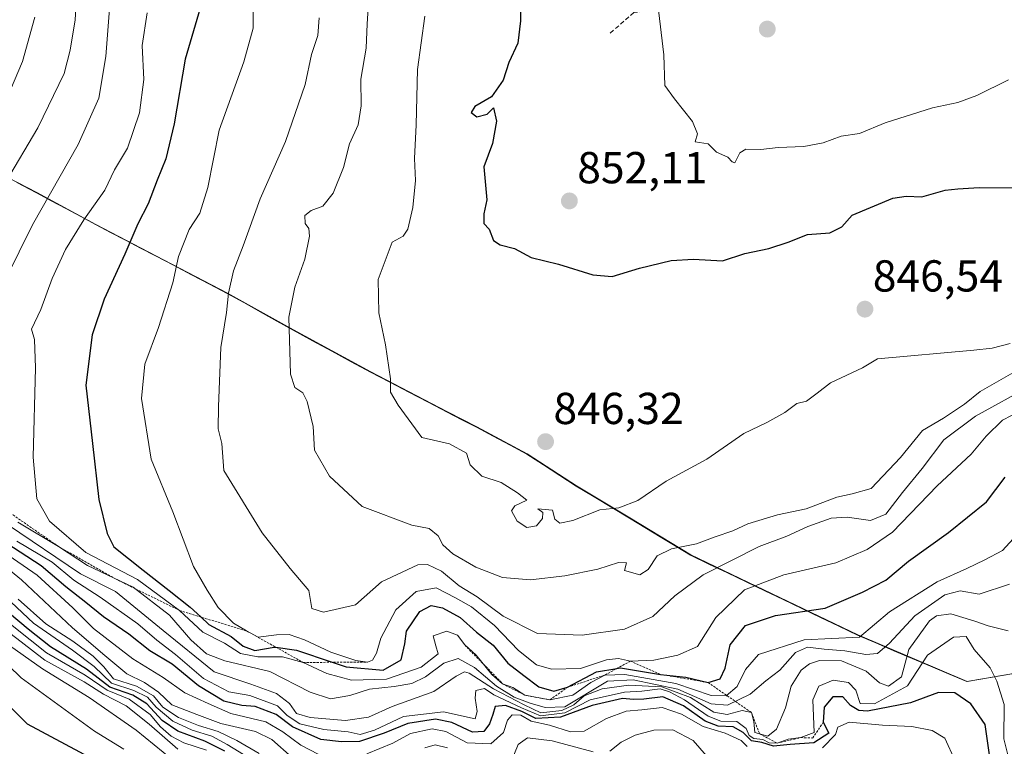
# Model space of a CAD drawing. Units: metres. Extents: x 566537 to 569982, y 4726439 to 4728786.
# Drawn here: x 569427 to 569647, y 4726982 to 4727145 of the extents above; entities that cross this region are included whole.
import ezdxf
from ezdxf.enums import TextEntityAlignment as Align

# ---------------------------------------------------------------- set-up
doc = ezdxf.new("R2010")
doc.units = ezdxf.units.M
doc.header["$MEASUREMENT"] = 0
doc.linetypes.add('TRAZOS', pattern=[0.75, 0.5, -0.25])
doc.linetypes.add('TRAZOSX2', pattern=[1.5, 1, -0.5])
for name, color, linetype, lineweight in [('Arbolado forestal CxS', 92, 'Continuous', 0), ('Carátula', 7, 'Continuous', 5), ('Curva de nivel maestra', 36, 'Continuous', 30), ('Curva de nivel normal', 36, 'Continuous', 0), ('Entidad de ámbito territorial', 19, 'Continuous', 0), ('Entidad de ámbito territorial CxS', 92, 'Continuous', 0), ('Escarpado lineal', 39, 'TRAZOS', 0), ('Municipio', 9, 'Continuous', 13), ('Municipio CxS', 142, 'Continuous', 0), ('Punto de cota en terreno', 7, 'Continuous', 0), ('Rótulo de punto de cota en terreno', 19, 'Continuous', 0), ('Senda', 19, 'TRAZOSX2', 0)]:
    doc.layers.add(name, color=color, linetype=linetype, lineweight=lineweight)
doc.styles.add('Arial', font='txt', dxfattribs={"height": 0.2})

# ---------------------------------------------------------------- blocks, each defined once
blk = doc.blocks.new('*U157')
at = {"layer": 'Municipio CxS', "color": 142, "linetype": 'Continuous', "lineweight": 0}
blk.add_polyline3d([(569426.1267, 4727108.2733, 811.047), (569430.53, 4727106.02, 813.2888), (569433.835, 4727104.2325, 815.4901), (569437.14, 4727102.445, 817.6651), (569440.445, 4727100.6575, 819.579), (569443.75, 4727098.87, 821.0487), (569447.115, 4727097.115, 822.4263), (569450.48, 4727095.36, 824.1402), (569453.845, 4727093.605, 825.6363), (569457.21, 4727091.85, 827.2344), (569461.22, 4727089.7575, 829.5243), (569465.23, 4727087.665, 831.1169), (569469.24, 4727085.5725, 832.9037), (569473.25, 4727083.48, 834.7776), (569476.94, 4727081.415, 836.2351), (569480.63, 4727079.35, 837.5681), (569484.32, 4727077.285, 838.8472), (569488.01, 4727075.22, 840.2222), (569492.34, 4727072.8775, 841.7488), (569496.67, 4727070.535, 842.8919), (569501, 4727068.1925, 843.7346), (569505.33, 4727065.85, 844.3419), (569509.6275, 4727063.605, 844.8614), (569513.925, 4727061.36, 845.3684), (569518.2225, 4727059.115, 845.7419), (569522.52, 4727056.87, 845.9064), (569525.79, 4727055.21, 846.1203), (569529.06, 4727053.55, 846.1787), (569532.8233, 4727051.5367, 846.2163), (569536.5867, 4727049.5233, 846.3276), (569540.35, 4727047.51, 846.2271), (569544.0333, 4727045.1167, 845.901), (569547.7167, 4727042.7233, 845.6996), (569551.4, 4727040.33, 845.6577), (569555.3833, 4727037.94, 845.3135), (569559.3667, 4727035.55, 844.8364), (569563.35, 4727033.16, 844.1344), (569566.7525, 4727031.0875, 843.0558), (569570.155, 4727029.015, 841.601), (569573.5575, 4727026.9425, 840.021), (569576.96, 4727024.87, 838.3715), (569581.1189, 4727022.88, 835.7819), (569585.2778, 4727020.89, 833.3406), (569589.4367, 4727018.9, 830.5055), (569593.5956, 4727016.91, 828.2922), (569597.7544, 4727014.92, 826.6045), (569601.9133, 4727012.93, 825.3019), (569606.0722, 4727010.94, 823.942), (569610.2311, 4727008.95, 822.3099), (569614.39, 4727006.96, 818.9063), (569618.4667, 4727005.2283, 816.5839), (569622.5433, 4727003.4967, 813.3265), (569626.62, 4727001.765, 808.5084), (569630.6967, 4727000.0333, 804.0195), (569634.7733, 4726998.3017, 801.8355), (569638.85, 4726996.57, 801.4055), (569642.78, 4726997.2425, 803.1295), (569646.71, 4726997.915, 805.727), (569650.64, 4726998.5875, 810.2781)], dxfattribs=at)
blk = doc.blocks.new('*U163')
at = {"layer": 'Curva de nivel normal', "color": 36, "linetype": 'Continuous', "lineweight": 0}
blk.add_polyline3d([(569479.02, 4727147.84, 830), (569479.07, 4727142.84, 830), (569477, 4727135.32, 830), (569471.45, 4727120, 830), (569468.9, 4727107.17, 830), (569467.09, 4727101.4, 830), (569464.76, 4727097.77, 830), (569462.37, 4727091.74, 830), (569461.04, 4727085.84, 830), (569457.83, 4727075.84, 830), (569454.77, 4727067.62, 830), (569454.04, 4727059.98, 830), (569456.23, 4727046.35, 830), (569461.07, 4727034.59, 830), (569465.7, 4727022.36, 830), (569468.77, 4727017.07, 830), (569471.24, 4727013.18, 830), (569474.67, 4727009.66, 830), (569477.59, 4727007.92, 830), (569480.15, 4727006.49, 830), (569484.31, 4727007.05, 830), (569487.09, 4727007.1, 830), (569490.57, 4727005.89, 830), (569496.48, 4727003.13, 830), (569502.01, 4727001.28, 830), (569504.63, 4727000.95, 830), (569505.78, 4727001.39, 830), (569506.7, 4727002.94, 830), (569507.67, 4727006.27, 830), (569511.01, 4727012.62, 830), (569515.54, 4727016.71, 830), (569520.04, 4727017.57, 830), (569524.34, 4727015.33, 830), (569527.96, 4727013.28, 830), (569533.11, 4727009.1, 830), (569538.44, 4727003.56, 830), (569542.48, 4727000.36, 830), (569545.82, 4726999.37, 830), (569552.38, 4726999.51, 830), (569558.15, 4727001.42, 830), (569560.85, 4727001.75, 830), (569563.52, 4727001.17, 830), (569568.76, 4727001.34, 830), (569574.15, 4727002.48, 830), (569578.55, 4727004.42, 830), (569582.68, 4727010.94, 830), (569589.06, 4727017.13, 830), (569597.85, 4727020.48, 830), (569609.52, 4727023.19, 830), (569616.52, 4727026.18, 830), (569622.18, 4727030.02, 830), (569632.18, 4727040.41, 830), (569639.85, 4727047.51, 830), (569643.18, 4727051.55, 830), (569646.85, 4727055.08, 830), (569650.85, 4727057.19, 830)], dxfattribs=at)
blk = doc.blocks.new('*U166')
at = {"layer": 'Curva de nivel normal', "color": 36, "linetype": 'Continuous', "lineweight": 0}
for points in [[(569440.31, 4727163.1, 810), (569439.16, 4727144.69, 810), (569438.05, 4727137.91, 810), (569436.7, 4727132.69, 810), (569430.85, 4727120.56, 810), (569423.58, 4727108.27, 810)], [(569424.03, 4727031.75, 810), (569440.39, 4727020.71, 810), (569448.23, 4727016.77, 810), (569458.87, 4727008.02, 810), (569470.29, 4726998.74, 810), (569478.52, 4726996.03, 810), (569484.28, 4726993.88, 810), (569487.22, 4726991.64, 810), (569488.78, 4726989.42, 810), (569491.82, 4726988.54, 810), (569499.76, 4726987.9, 810), (569504.85, 4726988.62, 810), (569510.18, 4726991.02, 810), (569519.52, 4726994.39, 810), (569524.52, 4726997.83, 810), (569526.35, 4726998.77, 810), (569527.45, 4726998.49, 810), (569532.9, 4726994.93, 810), (569539.75, 4726991.39, 810), (569543.46, 4726989.6, 810), (569548.17, 4726990.14, 810), (569550.86, 4726991.38, 810), (569553.18, 4726993.38, 810), (569557.18, 4726994.94, 810), (569563.18, 4726995.8, 810), (569570.54, 4726995.43, 810), (569576.96, 4726993.03, 810), (569582.21, 4726989.73, 810), (569585.18, 4726989.22, 810), (569588.52, 4726990.08, 810), (569590.61, 4726989.67, 810), (569591.17, 4726987.62, 810), (569591.36, 4726985.17, 810), (569594.31, 4726984.4, 810), (569596.25, 4726985.95, 810), (569598.25, 4726990.69, 810), (569599.53, 4726995.53, 810), (569601.79, 4726999.15, 810), (569603.61, 4727000.53, 810), (569605.88, 4727001.28, 810), (569610.81, 4727001.2, 810), (569616.29, 4726998.93, 810), (569619.31, 4726996.29, 810), (569621.35, 4726995.59, 810), (569624.2, 4726997.65, 810), (569625.85, 4727003.73, 810), (569630.52, 4727010.18, 810), (569632.1, 4727011.3, 810), (569635.3, 4727011.76, 810), (569640.64, 4727010.1, 810), (569643.63, 4727009.07, 810), (569648.14, 4727007.94, 810)]]:
    blk.add_polyline3d(points, dxfattribs=at)
blk = doc.blocks.new('*U167')
at = {"layer": 'Curva de nivel normal', "color": 36, "linetype": 'Continuous', "lineweight": 0}
blk.add_polyline3d([(569651.65, 4727031.16, 820), (569646.85, 4727025.96, 820), (569642.85, 4727023.84, 820), (569638.85, 4727021.89, 820), (569632.23, 4727018.93, 820), (569621.53, 4727012.23, 820), (569614.85, 4727006.49, 820), (569602.47, 4727005.92, 820), (569592.2, 4727002.63, 820), (569589.26, 4726999.26, 820), (569587.46, 4726995.5, 820), (569584.94, 4726993.38, 820), (569581.64, 4726993.48, 820), (569573.7, 4726996.18, 820), (569562.29, 4726998.14, 820), (569557.8, 4726998.05, 820), (569554.69, 4726996.4, 820), (569550.63, 4726993.54, 820), (569545.5, 4726992.48, 820), (569539.9, 4726993.55, 820), (569537.18, 4726995.27, 820), (569534.92, 4726996.08, 820), (569532.49, 4726998.2, 820), (569528.99, 4727002.46, 820), (569526.43, 4727004.78, 820), (569524.8, 4727006.96, 820), (569522.45, 4727007.85, 820), (569519.37, 4727006.85, 820), (569519.92, 4727004.57, 820), (569520.48, 4727002.8, 820), (569516.7, 4726999.84, 820), (569508.89, 4726997.15, 820), (569501.05, 4726996.93, 820), (569495.56, 4726998.36, 820), (569490.27, 4727000.86, 820), (569485.64, 4727002.11, 820), (569480.13, 4727002.12, 820), (569476.23, 4727002.88, 820), (569472.6, 4727005.15, 820), (569467.75, 4727007.65, 820), (569462.59, 4727012.47, 820), (569453.14, 4727019.41, 820), (569441.56, 4727025.44, 820), (569433.44, 4727032.46, 820), (569430.58, 4727037.5, 820), (569429.79, 4727046.84, 820), (569430.32, 4727066.84, 820), (569430.1, 4727073.17, 820), (569429.44, 4727075.5, 820), (569431.51, 4727079.84, 820), (569434.02, 4727086.84, 820), (569437.01, 4727093.28, 820), (569441.15, 4727099.93, 820), (569445.86, 4727106.61, 820), (569448.03, 4727111.17, 820), (569450.89, 4727116.02, 820), (569453.61, 4727123.88, 820), (569454.6, 4727131.35, 820), (569454.18, 4727138.95, 820), (569455.33, 4727146.3, 820)], dxfattribs=at)
blk = doc.blocks.new('*U169')
at = {"layer": 'Curva de nivel normal', "color": 36, "linetype": 'Continuous', "lineweight": 0}
blk.add_polyline3d([(569649.18, 4727065.73, 840), (569641.85, 4727061.5, 840), (569638.3, 4727058.67, 840), (569633.66, 4727055.54, 840), (569628.92, 4727052.82, 840), (569624.01, 4727046.77, 840), (569617.47, 4727039.83, 840), (569613.18, 4727038.61, 840), (569609.77, 4727037.83, 840), (569602.87, 4727035.23, 840), (569596.44, 4727033.89, 840), (569589.85, 4727031.93, 840), (569586.44, 4727030.33, 840), (569582.53, 4727029.02, 840), (569578.31, 4727027.39, 840), (569572.76, 4727026.32, 840), (569569.55, 4727024.71, 840), (569567.52, 4727021.7, 840), (569565.62, 4727020.51, 840), (569562.23, 4727021.45, 840), (569562.67, 4727023.14, 840), (569560.86, 4727023.27, 840), (569556.26, 4727021.78, 840), (569548.85, 4727020.27, 840), (569541.18, 4727019.39, 840), (569534.85, 4727019.85, 840), (569528.9, 4727022.18, 840), (569523.79, 4727025.17, 840), (569521.53, 4727027.22, 840), (569520.45, 4727029.17, 840), (569518.46, 4727030.82, 840), (569514.57, 4727031.56, 840), (569503.49, 4727035.76, 840), (569496.13, 4727042.58, 840), (569492.79, 4727048.39, 840), (569492.5, 4727053.67, 840), (569491.15, 4727059.24, 840), (569490.15, 4727061.22, 840), (569488.38, 4727062.42, 840), (569487.45, 4727065.37, 840), (569487.01, 4727078.17, 840), (569488.42, 4727084.84, 840), (569490.64, 4727091.17, 840), (569491.64, 4727096.31, 840), (569491.51, 4727098.01, 840), (569490.68, 4727099.09, 840), (569490.59, 4727100.94, 840), (569492.05, 4727102.05, 840), (569494.67, 4727103.03, 840), (569496.98, 4727105.89, 840), (569499.27, 4727111.69, 840), (569500.59, 4727116.98, 840), (569502.57, 4727121.22, 840), (569503.25, 4727125.49, 840), (569503.18, 4727131.4, 840), (569504.36, 4727138.35, 840), (569504.57, 4727143.79, 840), (569505.14, 4727152.08, 840)], dxfattribs=at)
blk = doc.blocks.new('*U171')
at = {"layer": 'Curva de nivel normal', "color": 36, "linetype": 'Continuous', "lineweight": 0}
blk.add_polyline3d([(569420.39, 4727010.58, 765), (569427.13, 4727005.46, 765), (569432.37, 4727001.36, 765), (569441.18, 4726996.49, 765), (569445.52, 4726993.78, 765), (569450.6, 4726991.13, 765), (569455.75, 4726987.08, 765), (569462.17, 4726981.48, 765)], dxfattribs=at)
blk = doc.blocks.new('*U172')
at = {"layer": 'Curva de nivel normal', "color": 36, "linetype": 'Continuous', "lineweight": 0}
for points in [[(569636.27, 4726978.86, 795), (569633.9, 4726983.88, 795), (569631.09, 4726985.64, 795), (569626.54, 4726986.5, 795), (569619.97, 4726986.86, 795), (569612.51, 4726987.49, 795), (569609.97, 4726986.41, 795), (569609.47, 4726984.72, 795), (569606.54, 4726981.73, 795)], [(569589.7, 4726982.04, 795), (569588.32, 4726983.4, 795), (569584.72, 4726985.01, 795), (569579.82, 4726986.51, 795), (569575, 4726989.27, 795), (569570.65, 4726990.77, 795), (569566.05, 4726990.24, 795), (569562.57, 4726989.98, 795), (569558.14, 4726988.3, 795), (569553.19, 4726985.5, 795), (569550.08, 4726985.32, 795), (569545.44, 4726986.86, 795), (569541.29, 4726987.75, 795), (569538.98, 4726989.04, 795), (569537.06, 4726989.13, 795), (569536, 4726987.91, 795), (569535.08, 4726985.17, 795), (569532.28, 4726982.66, 795), (569526.98, 4726982.9, 795), (569522.21, 4726985.38, 795), (569519.15, 4726985.98, 795), (569514.3, 4726984.96, 795), (569510.34, 4726982.83, 795), (569504.52, 4726980.42, 795)], [(569493.62, 4726980.3, 795), (569489.74, 4726982.38, 795), (569485.68, 4726985.33, 795), (569481.92, 4726987.6, 795), (569474.03, 4726989.47, 795), (569468.99, 4726991.67, 795), (569463.78, 4726994.09, 795), (569458.91, 4726997.5, 795), (569452.11, 4727001.67, 795), (569443.29, 4727008.44, 795), (569438.67, 4727013.1, 795), (569430.66, 4727020.43, 795), (569420, 4727027.68, 795)]]:
    blk.add_polyline3d(points, dxfattribs=at)
blk = doc.blocks.new('*U173')
at = {"layer": 'Curva de nivel normal', "color": 36, "linetype": 'Continuous', "lineweight": 0}
blk.add_polyline3d([(569569.67, 4727148.17, 855), (569570.99, 4727136.85, 855), (569571.23, 4727130.01, 855), (569573.39, 4727127.02, 855), (569577.4, 4727121.97, 855), (569578.56, 4727119.17, 855), (569578.05, 4727117.4, 855), (569580.93, 4727116.92, 855), (569582.78, 4727115.1, 855), (569585.32, 4727113.97, 855), (569586.33, 4727112.89, 855), (569586.91, 4727112.72, 855), (569588, 4727114.97, 855), (569589.35, 4727115.74, 855), (569592.71, 4727115.66, 855), (569596.63, 4727116.16, 855), (569602.35, 4727116.34, 855), (569606.72, 4727117.2, 855), (569610.74, 4727118.67, 855), (569614.85, 4727119.26, 855), (569620.6, 4727121.62, 855), (569631.2, 4727125.04, 855), (569636.81, 4727126.18, 855), (569641.1, 4727127.74, 855), (569648.16, 4727131.31, 855)], dxfattribs=at)
blk = doc.blocks.new('*U175')
at = {"layer": 'Curva de nivel normal', "color": 36, "linetype": 'Continuous', "lineweight": 0}
blk.add_polyline3d([(569418.84, 4727008.65, 760), (569431.88, 4726999.46, 760), (569442.35, 4726992.99, 760), (569452.87, 4726985.73, 760), (569460.9, 4726979.15, 760)], dxfattribs=at)
blk = doc.blocks.new('*U176')
at = {"layer": 'Curva de nivel normal', "color": 36, "linetype": 'Continuous', "lineweight": 0}
blk.add_polyline3d([(569653.24, 4727062.85, 835), (569640.82, 4727056.01, 835), (569633.7, 4727050.66, 835), (569628.89, 4727044.27, 835), (569624.48, 4727038.94, 835), (569620.72, 4727034.02, 835), (569617.27, 4727032.65, 835), (569612.09, 4727033.41, 835), (569608.48, 4727033.16, 835), (569603.24, 4727031.3, 835), (569598.52, 4727029.11, 835), (569592.39, 4727026.83, 835), (569579.85, 4727020.47, 835), (569573.46, 4727015.8, 835), (569568.52, 4727011.13, 835), (569562.18, 4727008.31, 835), (569552.74, 4727006.99, 835), (569542.74, 4727007.34, 835), (569535.07, 4727011.21, 835), (569529.24, 4727015.56, 835), (569525.17, 4727017.99, 835), (569521.22, 4727021.32, 835), (569518.06, 4727022.76, 835), (569515.92, 4727022.7, 835), (569507.8, 4727018.89, 835), (569501.96, 4727013.73, 835), (569494.82, 4727012.09, 835), (569492.22, 4727012.96, 835), (569491.5, 4727017, 835), (569487.36, 4727021.92, 835), (569481.1, 4727029.91, 835), (569472.48, 4727043.86, 835), (569472.02, 4727049.86, 835), (569471.19, 4727053.18, 835), (569471.31, 4727058.18, 835), (569471.81, 4727071.34, 835), (569473.07, 4727079.19, 835), (569473.56, 4727083.53, 835), (569474.62, 4727088.52, 835), (569476.78, 4727094.1, 835), (569480.61, 4727104.64, 835), (569486.32, 4727117.48, 835), (569490.68, 4727130.22, 835), (569492.09, 4727136.93, 835), (569493.55, 4727141.17, 835), (569493.81, 4727145.19, 835)], dxfattribs=at)
blk = doc.blocks.new('*U182')
at = {"layer": 'Curva de nivel normal', "color": 36, "linetype": 'Continuous', "lineweight": 0}
blk.add_polyline3d([(569418.44, 4727005.77, 755), (569427.14, 4726997.45, 755), (569443.5, 4726985.48, 755), (569450.11, 4726981.42, 755)], dxfattribs=at)
blk = doc.blocks.new('*U183')
at = {"layer": 'Curva de nivel normal', "color": 36, "linetype": 'Continuous', "lineweight": 0}
for points in [[(569648.44, 4726978.72, 805), (569647.13, 4726983.78, 805), (569647.2, 4726991.46, 805), (569645.56, 4726996.66, 805), (569644.07, 4726999.66, 805), (569640.47, 4727003.8, 805), (569638.67, 4727006.68, 805), (569635.9, 4727006.51, 805), (569630.04, 4727002.46, 805), (569625.56, 4726995.64, 805), (569618.16, 4726991.58, 805), (569614.96, 4726991.68, 805), (569613.99, 4726994.69, 805), (569612.39, 4726996.41, 805), (569608.94, 4726996.93, 805), (569605.74, 4726995.54, 805), (569604.35, 4726992.52, 805), (569604.7, 4726985.2, 805), (569601.72, 4726984.04, 805), (569598.85, 4726983.69, 805), (569596.37, 4726982.81, 805), (569594.58, 4726982.89, 805), (569593.19, 4726983.6, 805), (569591.15, 4726983.85, 805), (569590.12, 4726984.53, 805), (569589.46, 4726986.11, 805), (569587.36, 4726987.67, 805), (569583.76, 4726987.74, 805), (569580.92, 4726988.86, 805), (569575.66, 4726992.51, 805), (569572.3, 4726994.28, 805), (569570.2, 4726994.97, 805), (569566.06, 4726994.4, 805), (569562.22, 4726994.2, 805), (569554.52, 4726992.53, 805), (569548.85, 4726989.62, 805), (569543.4, 4726988.91, 805), (569539.17, 4726990.71, 805), (569532.98, 4726993.63, 805), (569530.85, 4726995.06, 805), (569528.91, 4726994.58, 805), (569528.79, 4726992.87, 805), (569529.24, 4726989.9, 805), (569528.77, 4726988.27, 805), (569521.69, 4726989.78, 805), (569512.68, 4726988.74, 805), (569506.26, 4726985.72, 805), (569503.03, 4726984.77, 805), (569500.36, 4726985.31, 805), (569494.89, 4726985.85, 805), (569489.47, 4726987.13, 805), (569486.66, 4726989, 805), (569484.47, 4726991.19, 805), (569478.31, 4726993.46, 805), (569473.6, 4726994.32, 805), (569467.94, 4726997.25, 805), (569461.66, 4727002.64, 805), (569457.51, 4727005.83, 805), (569453.22, 4727009.54, 805), (569444.83, 4727015.49, 805), (569438.93, 4727019.25, 805), (569434.02, 4727023.34, 805), (569426.1, 4727027.99, 805)], [(569418.06, 4727113.5, 805), (569427.4, 4727135.36, 805), (569430.2, 4727145.31, 805)]]:
    blk.add_polyline3d(points, dxfattribs=at)
blk = doc.blocks.new('*U185')
at = {"layer": 'Curva de nivel normal', "color": 36, "linetype": 'Continuous', "lineweight": 0}
for points in [[(569648.43, 4727018.38, 815), (569641.63, 4727016.14, 815), (569637.38, 4727016.92, 815), (569633.9, 4727016, 815), (569627.18, 4727011.28, 815), (569621.52, 4727005.18, 815), (569618.85, 4727002.84, 815), (569616.27, 4727002.64, 815), (569611.52, 4727003.46, 815), (569606.93, 4727003.81, 815), (569603.18, 4727004.25, 815), (569600.52, 4727003.1, 815), (569597.02, 4726999.12, 815), (569593.87, 4726996.78, 815), (569590.31, 4726993.75, 815), (569585.28, 4726991.33, 815), (569581.63, 4726991.62, 815), (569574.14, 4726994.9, 815), (569564.16, 4726996.95, 815), (569558.42, 4726996.7, 815), (569548.85, 4726990.91, 815), (569544.41, 4726990.81, 815), (569541.07, 4726991.72, 815), (569537.46, 4726993.1, 815), (569533.57, 4726995.54, 815), (569528.58, 4726999.74, 815), (569524.93, 4727001.76, 815), (569521.75, 4727000.68, 815), (569517.65, 4726997.66, 815), (569514.61, 4726996.18, 815), (569510.62, 4726995.45, 815), (569505.11, 4726994.88, 815), (569500.7, 4726993.45, 815), (569496.36, 4726992.73, 815), (569491.79, 4726994.24, 815), (569482.8, 4726998.82, 815), (569472.7, 4727001.22, 815), (569468.6, 4727002.77, 815), (569465.09, 4727005.96, 815), (569460.32, 4727011.44, 815), (569452.15, 4727017.68, 815), (569441.96, 4727022.6, 815), (569435.43, 4727026.85, 815), (569426.38, 4727032.23, 815)], [(569423.64, 4727086.74, 815), (569429.62, 4727098.84, 815), (569439.9, 4727116.84, 815), (569444.5, 4727127.17, 815), (569446.1, 4727136.5, 815), (569447.09, 4727150.17, 815)]]:
    blk.add_polyline3d(points, dxfattribs=at)
blk = doc.blocks.new('*U191')
at = {"layer": 'Curva de nivel normal', "color": 36, "linetype": 'Continuous', "lineweight": 0}
blk.add_polyline3d([(569648.58, 4727072.24, 845), (569644.53, 4727071.19, 845), (569640.44, 4727070.76, 845), (569618.85, 4727068.83, 845), (569615.52, 4727066.79, 845), (569608.32, 4727063.49, 845), (569605.38, 4727061.12, 845), (569602.98, 4727059.34, 845), (569600.79, 4727058.84, 845), (569598.14, 4727056.82, 845), (569594.05, 4727054.56, 845), (569588.96, 4727052.14, 845), (569580.66, 4727046.34, 845), (569571.52, 4727041.45, 845), (569565.18, 4727037.1, 845), (569560.92, 4727035.46, 845), (569556.71, 4727035.03, 845), (569550.62, 4727032.61, 845), (569547.72, 4727032.04, 845), (569546.59, 4727032.91, 845), (569546.09, 4727034.92, 845), (569542.76, 4727035.25, 845), (569543.89, 4727034.41, 845), (569543.87, 4727033.06, 845), (569542.47, 4727031.42, 845), (569540.34, 4727031.04, 845), (569538.14, 4727032.5, 845), (569536.89, 4727034.8, 845), (569537.62, 4727035.93, 845), (569540.32, 4727037.18, 845), (569538.25, 4727038.82, 845), (569534.59, 4727041.15, 845), (569530.27, 4727042.59, 845), (569527.68, 4727045.09, 845), (569526.79, 4727047.72, 845), (569523.05, 4727049.77, 845), (569516.85, 4727051.2, 845), (569511.53, 4727058.49, 845), (569509.82, 4727061.38, 845), (569509.83, 4727064.34, 845), (569508.71, 4727071.96, 845), (569507.17, 4727079.16, 845), (569507.04, 4727086.55, 845), (569510.19, 4727094.97, 845), (569512.64, 4727096.26, 845), (569513.69, 4727097.87, 845), (569514.79, 4727102.69, 845), (569515.43, 4727108.71, 845), (569515.15, 4727113.65, 845), (569515.56, 4727121.21, 845), (569515.82, 4727133.57, 845), (569517.5, 4727145.56, 845)], dxfattribs=at)
blk = doc.blocks.new('*U193')
at = {"layer": 'Curva de nivel normal', "color": 36, "linetype": 'Continuous', "lineweight": 0}
blk.add_polyline3d([(569468.63, 4726981.24, 770), (569463.52, 4726982.86, 770), (569460.73, 4726984.35, 770), (569458.33, 4726986.48, 770), (569455.97, 4726989.2, 770), (569451.31, 4726992.64, 770), (569446.36, 4726994.65, 770), (569441.44, 4726998.01, 770), (569432.78, 4727003.05, 770), (569421.34, 4727012.05, 770)], dxfattribs=at)
blk = doc.blocks.new('*U195')
at = {"layer": 'Curva de nivel maestra', "color": 36, "linetype": 'Continuous', "lineweight": 30}
blk.add_polyline3d([(569472.69, 4726981, 775), (569468.26, 4726983.24, 775), (569462.2, 4726985.51, 775), (569458.7, 4726987.85, 775), (569455.21, 4726991.62, 775), (569452.12, 4726993.53, 775), (569446.95, 4726995.33, 775), (569441.73, 4726999.38, 775), (569433.68, 4727004.33, 775), (569428.66, 4727008.32, 775), (569422.1, 4727013.76, 775)], dxfattribs=at)
blk = doc.blocks.new('*U196')
at = {"layer": 'Curva de nivel maestra', "color": 36, "linetype": 'Continuous', "lineweight": 30}
blk.add_polyline3d([(569643.95, 4726980.16, 800), (569642.98, 4726986.98, 800), (569639.78, 4726991.62, 800), (569636.15, 4726994.05, 800), (569632.48, 4726994.14, 800), (569626.24, 4726991.8, 800), (569616.62, 4726989.95, 800), (569614.68, 4726990.08, 800), (569612.83, 4726991.24, 800), (569611.11, 4726993.17, 800), (569608.88, 4726993.16, 800), (569606.91, 4726990.89, 800), (569606.72, 4726987.49, 800), (569607.96, 4726985.02, 800), (569604.58, 4726982.88, 800), (569599.28, 4726982.49, 800), (569595.57, 4726982.14, 800), (569592.95, 4726982.92, 800), (569590.61, 4726983.3, 800), (569588.79, 4726985.19, 800), (569586.52, 4726986.47, 800), (569583.18, 4726986.59, 800), (569580.24, 4726987.72, 800), (569575.42, 4726991.15, 800), (569570.78, 4726993.16, 800), (569566.55, 4726992.63, 800), (569564.24, 4726992.56, 800), (569561.73, 4726992.82, 800), (569554.98, 4726991.2, 800), (569547.88, 4726988.58, 800), (569542.38, 4726988.35, 800), (569539.21, 4726989.85, 800), (569535.56, 4726991.22, 800), (569533.25, 4726990.97, 800), (569532.73, 4726989.19, 800), (569531.99, 4726987.16, 800), (569530.67, 4726985.4, 800), (569528.17, 4726985.26, 800), (569523.52, 4726987.46, 800), (569519.9, 4726988.14, 800), (569513.7, 4726987.21, 800), (569508.38, 4726985.02, 800), (569502.85, 4726983.16, 800), (569498.84, 4726983.11, 800), (569494.2, 4726983.6, 800), (569487.85, 4726986.48, 800), (569484.18, 4726989.22, 800), (569479.51, 4726991.01, 800), (569476.48, 4726991.26, 800), (569472.51, 4726992.21, 800), (569466.84, 4726995.65, 800), (569460.93, 4727000.46, 800), (569455.88, 4727003.49, 800), (569451.23, 4727007.18, 800), (569445.55, 4727011.06, 800), (569441.57, 4727014.31, 800), (569437.13, 4727017.8, 800), (569431.59, 4727022.5, 800), (569420.61, 4727029.56, 800)], dxfattribs=at)
blk = doc.blocks.new('*U200')
at = {"layer": 'Curva de nivel maestra', "color": 36, "linetype": 'Continuous', "lineweight": 30}
blk.add_polyline3d([(569413.71, 4727001.72, 750), (569428.47, 4726987.16, 750), (569448.64, 4726976.29, 750)], dxfattribs=at)
blk = doc.blocks.new('*U202')
at = {"layer": 'Curva de nivel maestra', "color": 36, "linetype": 'Continuous', "lineweight": 30}
blk.add_polyline3d([(569467.17, 4727147.33, 825), (569463.8, 4727135.91, 825), (569461.36, 4727121.45, 825), (569459.52, 4727113.57, 825), (569457.55, 4727108.84, 825), (569455.55, 4727103.56, 825), (569453.21, 4727099.04, 825), (569450.33, 4727092.22, 825), (569445.67, 4727082.17, 825), (569443.01, 4727074.17, 825), (569441.58, 4727062.94, 825), (569443.11, 4727049.9, 825), (569444.52, 4727037.31, 825), (569446.36, 4727029.73, 825), (569447.89, 4727026.76, 825), (569454.46, 4727021.52, 825), (569460.21, 4727016.97, 825), (569464.95, 4727013.27, 825), (569467.3051, 4727011.0398, 825), (569469.1, 4727009.34, 825), (569474.15, 4727006.66, 825), (569476.84, 4727004.48, 825), (569479.4, 4727003.56, 825), (569483.78, 4727004.32, 825), (569484.1564, 4727004.264, 825), (569488.75, 4727003.58, 825), (569496.745, 4727000.9006, 825), (569499.85, 4726999.86, 825), (569508.18, 4726999.1, 825), (569512.22, 4727001.45, 825), (569512.98, 4727005, 825), (569513.38, 4727007.88, 825), (569516.41, 4727012.26, 825), (569518.88, 4727013.58, 825), (569521.47, 4727013.1, 825), (569525.39, 4727010.91, 825), (569529.09, 4727007.63, 825), (569532.78, 4727004.77, 825), (569536.08, 4727000.72, 825), (569539.63, 4726997.93, 825), (569543, 4726995.42, 825), (569546.41, 4726994.41, 825), (569549.44, 4726995.31, 825), (569555.92, 4726998.77, 825), (569560.5167, 4726999.5318, 825), (569561.29, 4726999.66, 825), (569570.23, 4726998.2, 825), (569575.94, 4726997.58, 825), (569580.9, 4726996.38, 825), (569583.62, 4726997.2, 825), (569584.78, 4726999.58, 825), (569585.89, 4727004.83, 825), (569589.28, 4727009.14, 825), (569596.03, 4727011.37, 825), (569607.11, 4727012.98, 825), (569615.47, 4727016.63, 825), (569620.7, 4727019.27, 825), (569625.82, 4727023.55, 825), (569634.78, 4727029.93, 825), (569643.25, 4727036.8, 825), (569647.45, 4727042.36, 825)], dxfattribs=at)
blk = doc.blocks.new('*U206')
at = {"layer": 'Curva de nivel maestra', "color": 36, "linetype": 'Continuous', "lineweight": 30}
blk.add_polyline3d([(569538.95, 4727147.18, 850), (569538.89, 4727144.5, 850), (569538.31, 4727139.5, 850), (569536.33, 4727135.17, 850), (569535, 4727131.17, 850), (569532.42, 4727127.5, 850), (569528.66, 4727125.3, 850), (569527.88, 4727123.95, 850), (569529.13, 4727123, 850), (569531.45, 4727123.6, 850), (569532.84, 4727125.02, 850), (569533.55, 4727122.02, 850), (569532.67, 4727117, 850), (569530.7, 4727111.84, 850), (569531.41, 4727104.42, 850), (569530.7, 4727101.25, 850), (569530.71, 4727099.09, 850), (569531.89, 4727097.82, 850), (569532.89, 4727095.33, 850), (569534.37, 4727094.31, 850), (569537.58, 4727093.56, 850), (569541.32, 4727091.52, 850), (569547.41, 4727090.03, 850), (569555.08, 4727087.66, 850), (569559.47, 4727087.26, 850), (569565.56, 4727089.11, 850), (569572.68, 4727090.87, 850), (569577.62, 4727091.15, 850), (569584.18, 4727090.8, 850), (569589.18, 4727092.44, 850), (569594.52, 4727093.51, 850), (569598.85, 4727094.92, 850), (569603.18, 4727096.64, 850), (569608.18, 4727097.01, 850), (569610.85, 4727098.37, 850), (569613.18, 4727100.97, 850), (569622.26, 4727104.77, 850), (569625.27, 4727105.25, 850), (569628.77, 4727105.09, 850), (569633.99, 4727106.56, 850), (569636.86, 4727106.88, 850), (569641.64, 4727107.21, 850), (569654.92, 4727107.12, 850)], dxfattribs=at)
blk = doc.blocks.new('5PATER')
at = {"layer": 'Carátula', "linetype": 'Continuous', "lineweight": 5}
h = blk.add_hatch(color=250, dxfattribs=at)
edge = h.paths.add_edge_path()
edge.add_ellipse((0, 0.01), major_axis=(-1.33, -1.34), ratio=0.999422, start_angle=0, end_angle=360)

msp = doc.modelspace()

# ---------------------------------------------------------------- linework, layer by layer
at = {"layer": 'Arbolado forestal CxS', "color": 92, "linetype": 'Continuous', "lineweight": 0}
for points in [[(569654.64, 4726999.32, 819.01), (569638.93, 4726996.63, 802.55), (569614.47, 4727007.01, 816.29), (569591.65, 4727017.94, 827.29), (569577.04, 4727024.93, 835.59), (569563.43, 4727033.22, 842.99), (569551.48, 4727040.38, 845.4), (569540.43, 4727047.57, 845.93), (569529.14, 4727053.61, 846.08), (569522.6, 4727056.93, 846.06), (569505.41, 4727065.92, 844.98), (569488.09, 4727075.29, 841.79), (569473.33, 4727083.55, 836.45), (569457.29, 4727091.92, 829.93), (569443.83, 4727098.93, 823.33), (569430.61, 4727106.08, 816.46), (569417.4, 4727112.85, 808.53)], [(569417.4, 4727112.85, 808.53), (569430.61, 4727106.08, 816.46), (569443.83, 4727098.93, 823.33), (569457.29, 4727091.92, 829.93), (569473.33, 4727083.55, 836.45), (569488.09, 4727075.29, 841.79), (569505.41, 4727065.92, 844.98), (569522.6, 4727056.93, 846.06), (569529.14, 4727053.61, 846.08), (569540.43, 4727047.57, 845.93), (569551.48, 4727040.38, 845.4), (569563.43, 4727033.22, 842.99), (569577.04, 4727024.93, 835.59), (569591.65, 4727017.94, 827.29), (569614.47, 4727007.01, 816.29), (569638.93, 4726996.63, 802.55), (569654.64, 4726999.32, 819.01)], [(569417.4, 4727112.85, 808.53), (569430.61, 4727106.08, 816.46), (569443.83, 4727098.93, 823.33), (569457.29, 4727091.92, 829.93), (569473.33, 4727083.55, 836.45), (569488.09, 4727075.29, 841.79), (569505.41, 4727065.92, 844.98), (569522.6, 4727056.93, 846.06), (569529.14, 4727053.61, 846.08), (569540.43, 4727047.57, 845.93), (569551.48, 4727040.38, 845.4), (569563.43, 4727033.22, 842.99), (569577.04, 4727024.93, 835.59), (569591.65, 4727017.94, 827.29), (569614.47, 4727007.01, 816.29), (569638.93, 4726996.63, 802.55), (569654.64, 4726999.32, 819.01)], [(569417.4, 4727112.85, 808.53), (569430.61, 4727106.08, 816.46), (569443.83, 4727098.93, 823.33), (569457.29, 4727091.92, 829.93), (569473.33, 4727083.55, 836.45), (569488.09, 4727075.29, 841.79), (569505.41, 4727065.92, 844.98), (569522.6, 4727056.93, 846.06), (569529.14, 4727053.61, 846.08), (569540.43, 4727047.57, 845.93), (569551.48, 4727040.38, 845.4), (569563.43, 4727033.22, 842.99), (569577.04, 4727024.93, 835.59), (569591.65, 4727017.94, 827.29), (569614.47, 4727007.01, 816.29), (569638.93, 4726996.63, 802.55), (569654.64, 4726999.32, 819.01)]]:
    msp.add_polyline3d(points, dxfattribs=at)
at = {"layer": 'Curva de nivel normal', "color": 36, "linetype": 'Continuous', "lineweight": 0}
for points in [[(569478.24, 4726979.45, 780), (569473.25, 4726982.5, 780), (569469.81, 4726984.35, 780), (569465.38, 4726985.69, 780), (569461.08, 4726987.72, 780), (569457.31, 4726990.82, 780), (569455.37, 4726993.07, 780), (569452.32, 4726994.6, 780), (569447.34, 4726996.24, 780), (569443.46, 4726999.94, 780), (569438.6, 4727003.58, 780), (569429.84, 4727009.64, 780), (569413.44, 4727025, 780)], [(569418.07, 4727026.73, 790), (569427.17, 4727019.33, 790), (569438.61, 4727008.63, 790), (569445.86, 4727002.45, 790), (569450.73, 4726998.34, 790), (569454.72, 4726996.36, 790), (569457.85, 4726994.18, 790), (569460.87, 4726991.38, 790), (569466.45, 4726989.24, 790), (569471.85, 4726987.2, 790), (569479.6, 4726985.42, 790), (569483.26, 4726983.59, 790), (569487.8, 4726979.62, 790)], [(569426.42, 4727015.02, 785), (569432.64, 4727009.52, 785), (569438.65, 4727005.6, 785), (569443.21, 4727002.28, 785), (569445.58, 4726999.86, 785), (569447.75, 4726997.22, 785), (569452.92, 4726995.52, 785), (569456.77, 4726993.41, 785), (569458.84, 4726990.82, 785), (569462.3, 4726988.51, 785), (569466.82, 4726986.74, 785), (569471.23, 4726985.44, 785), (569475.36, 4726983.37, 785), (569480.37, 4726980.48, 785)], [(569558.94, 4726981.02, 790), (569561.45, 4726983, 790), (569564.58, 4726984.59, 790), (569568.76, 4726985.74, 790), (569572.99, 4726985.78, 790), (569577.57, 4726983.39, 790), (569581.54, 4726978.86, 790)], [(569536.78, 4726978.49, 790), (569538.41, 4726982.51, 790), (569540.5, 4726984, 790), (569546.03, 4726983.3, 790), (569555.18, 4726980.82, 790)], [(569517.52, 4726981.77, 790), (569519.78, 4726982.4, 790), (569522.55, 4726981.72, 790)]]:
    msp.add_polyline3d(points, dxfattribs=at)
at = {"layer": 'Entidad de ámbito territorial', "color": 19, "linetype": 'Continuous', "lineweight": 0}
for points in [[(569488.01, 4727075.22, 840.22), (569484.32, 4727077.29, 838.85), (569480.63, 4727079.35, 837.57), (569476.94, 4727081.41, 836.24), (569473.25, 4727083.48, 834.78), (569469.24, 4727085.57, 832.9), (569465.23, 4727087.66, 831.12), (569461.22, 4727089.76, 829.52), (569457.21, 4727091.85, 827.23), (569453.84, 4727093.61, 825.64), (569450.48, 4727095.36, 824.14), (569447.12, 4727097.12, 822.43), (569443.75, 4727098.87, 821.05), (569440.45, 4727100.66, 819.58), (569437.14, 4727102.45, 817.67), (569433.83, 4727104.23, 815.49), (569430.53, 4727106.02, 813.29), (569426.13, 4727108.27, 811.05)], [(569488.01, 4727075.22, 840.22), (569492.34, 4727072.88, 841.75), (569496.67, 4727070.54, 842.89), (569501, 4727068.19, 843.73), (569505.33, 4727065.85, 844.34), (569509.63, 4727063.61, 844.86), (569513.92, 4727061.36, 845.37), (569518.22, 4727059.12, 845.74), (569522.52, 4727056.87, 845.91), (569525.79, 4727055.21, 846.12), (569529.06, 4727053.55, 846.18), (569532.82, 4727051.54, 846.22), (569536.59, 4727049.52, 846.33), (569540.35, 4727047.51, 846.23), (569544.03, 4727045.12, 845.9), (569547.72, 4727042.72, 845.7), (569551.4, 4727040.33, 845.66), (569555.38, 4727037.94, 845.31), (569559.37, 4727035.55, 844.84), (569563.35, 4727033.16, 844.13), (569566.75, 4727031.09, 843.06), (569570.16, 4727029.02, 841.6), (569573.56, 4727026.94, 840.02), (569576.96, 4727024.87, 838.37), (569581.12, 4727022.88, 835.78), (569585.28, 4727020.89, 833.34), (569589.44, 4727018.9, 830.51), (569593.6, 4727016.91, 828.29), (569597.75, 4727014.92, 826.6), (569601.91, 4727012.93, 825.3), (569606.07, 4727010.94, 823.94), (569610.23, 4727008.95, 822.31), (569614.39, 4727006.96, 818.91), (569618.47, 4727005.23, 816.58), (569622.54, 4727003.5, 813.33), (569626.62, 4727001.77, 808.51), (569630.7, 4727000.03, 804.02), (569634.77, 4726998.3, 801.84), (569638.85, 4726996.57, 801.41), (569642.78, 4726997.24, 803.13), (569646.71, 4726997.91, 805.73), (569650.64, 4726998.59, 810.28)]]:
    msp.add_polyline3d(points, dxfattribs=at)
at = {"layer": 'Entidad de ámbito territorial CxS', "color": 92, "linetype": 'Continuous', "lineweight": 0}
msp.add_polyline3d([(569426.13, 4727108.27, 811.05), (569430.53, 4727106.02, 813.29), (569433.83, 4727104.23, 815.49), (569437.14, 4727102.45, 817.67), (569440.45, 4727100.66, 819.58), (569443.75, 4727098.87, 821.05), (569447.12, 4727097.12, 822.43), (569450.48, 4727095.36, 824.14), (569453.84, 4727093.61, 825.64), (569457.21, 4727091.85, 827.23), (569461.22, 4727089.76, 829.52), (569465.23, 4727087.66, 831.12), (569469.24, 4727085.57, 832.9), (569473.25, 4727083.48, 834.78), (569476.94, 4727081.41, 836.24), (569480.63, 4727079.35, 837.57), (569484.32, 4727077.29, 838.85), (569488.01, 4727075.22, 840.22), (569492.34, 4727072.88, 841.75), (569496.67, 4727070.54, 842.89), (569501, 4727068.19, 843.73), (569505.33, 4727065.85, 844.34), (569509.63, 4727063.61, 844.86), (569513.92, 4727061.36, 845.37), (569518.22, 4727059.12, 845.74), (569522.52, 4727056.87, 845.91), (569525.79, 4727055.21, 846.12), (569529.06, 4727053.55, 846.18), (569532.82, 4727051.54, 846.22), (569536.59, 4727049.52, 846.33), (569540.35, 4727047.51, 846.23), (569544.03, 4727045.12, 845.9), (569547.72, 4727042.72, 845.7), (569551.4, 4727040.33, 845.66), (569555.38, 4727037.94, 845.31), (569559.37, 4727035.55, 844.84), (569563.35, 4727033.16, 844.13), (569566.75, 4727031.09, 843.06), (569570.16, 4727029.02, 841.6), (569573.56, 4727026.94, 840.02), (569576.96, 4727024.87, 838.37), (569581.12, 4727022.88, 835.78), (569585.28, 4727020.89, 833.34), (569589.44, 4727018.9, 830.51), (569593.6, 4727016.91, 828.29), (569597.75, 4727014.92, 826.6), (569601.91, 4727012.93, 825.3), (569606.07, 4727010.94, 823.94), (569610.23, 4727008.95, 822.31), (569614.39, 4727006.96, 818.91), (569618.47, 4727005.23, 816.58), (569622.54, 4727003.5, 813.33), (569626.62, 4727001.77, 808.51), (569630.7, 4727000.03, 804.02), (569634.77, 4726998.3, 801.84), (569638.85, 4726996.57, 801.41), (569642.78, 4726997.24, 803.13), (569646.71, 4726997.91, 805.73), (569650.64, 4726998.59, 810.28)], dxfattribs=at)
at = {"layer": 'Escarpado lineal', "color": 39, "linetype": 'TRAZOS', "lineweight": 0}
for points in [[(569363.06, 4727081.71, 784.65), (569361.41, 4727074.92, 784.08), (569361.54, 4727071.83, 783.93), (569368.2, 4727067.72, 790.1), (569379.44, 4727059.5, 790.31), (569387.29, 4727053.86, 789.28), (569399.72, 4727049.2, 800.44), (569414.8, 4727041.13, 810.97), (569435.43, 4727026.85, 814.9), (569448.11, 4727019.63, 813.7), (569462.59, 4727012.47, 817.85), (569477.59, 4727007.92, 830.51), (569490.27, 4727000.86, 819.65), (569504.63, 4727000.95, 829.72)], [(569526.43, 4727004.78, 817.86), (569534.92, 4726996.08, 817.05), (569539.9, 4726993.55, 818.9), (569545.5, 4726992.48, 819.02), (569549.44, 4726995.31, 824.66), (569557.8, 4726998.05, 819.41), (569563.52, 4727001.17, 831.07), (569570.23, 4726998.2, 824.09), (569580.9, 4726996.38, 825.54), (569590.61, 4726989.67, 809.48), (569592.45, 4726984.88, 801.37), (569596.37, 4726982.81, 799.68), (569601.72, 4726984.04, 805.74), (569604.35, 4726983.95, 805.56)], [(569606.72, 4726987.49, 797.6), (569604.35, 4726983.95, 805.56)]]:
    msp.add_polyline3d(points, dxfattribs=at)
at = {"layer": 'Municipio', "color": 9, "linetype": 'Continuous', "lineweight": 13}
for points in [[(569488.01, 4727075.22, 840.22), (569484.32, 4727077.29, 838.85), (569480.63, 4727079.35, 837.57), (569476.94, 4727081.41, 836.24), (569473.25, 4727083.48, 834.78), (569469.24, 4727085.57, 832.9), (569465.23, 4727087.66, 831.12), (569461.22, 4727089.76, 829.52), (569457.21, 4727091.85, 827.23), (569453.84, 4727093.61, 825.64), (569450.48, 4727095.36, 824.14), (569447.12, 4727097.12, 822.43), (569443.75, 4727098.87, 821.05), (569440.45, 4727100.66, 819.58), (569437.14, 4727102.45, 817.67), (569433.83, 4727104.23, 815.49), (569430.53, 4727106.02, 813.29), (569426.13, 4727108.27, 811.05)], [(569488.01, 4727075.22, 840.22), (569484.32, 4727077.29, 838.85), (569480.63, 4727079.35, 837.57), (569476.94, 4727081.41, 836.24), (569473.25, 4727083.48, 834.78), (569469.24, 4727085.57, 832.9), (569465.23, 4727087.66, 831.12), (569461.22, 4727089.76, 829.52), (569457.21, 4727091.85, 827.23), (569453.84, 4727093.61, 825.64), (569450.48, 4727095.36, 824.14), (569447.12, 4727097.12, 822.43), (569443.75, 4727098.87, 821.05), (569440.45, 4727100.66, 819.58), (569437.14, 4727102.45, 817.67), (569433.83, 4727104.23, 815.49), (569430.53, 4727106.02, 813.29), (569426.13, 4727108.27, 811.05)], [(569488.01, 4727075.22, 840.22), (569492.34, 4727072.88, 841.75), (569496.67, 4727070.54, 842.89), (569501, 4727068.19, 843.73), (569505.33, 4727065.85, 844.34), (569509.63, 4727063.61, 844.86), (569513.92, 4727061.36, 845.37), (569518.22, 4727059.12, 845.74), (569522.52, 4727056.87, 845.91), (569525.79, 4727055.21, 846.12), (569529.06, 4727053.55, 846.18), (569532.82, 4727051.54, 846.22), (569536.59, 4727049.52, 846.33), (569540.35, 4727047.51, 846.23), (569544.03, 4727045.12, 845.9), (569547.72, 4727042.72, 845.7), (569551.4, 4727040.33, 845.66), (569555.38, 4727037.94, 845.31), (569559.37, 4727035.55, 844.84), (569563.35, 4727033.16, 844.13), (569566.75, 4727031.09, 843.06), (569570.16, 4727029.02, 841.6), (569573.56, 4727026.94, 840.02), (569576.96, 4727024.87, 838.37), (569581.12, 4727022.88, 835.78), (569585.28, 4727020.89, 833.34), (569589.44, 4727018.9, 830.51), (569593.6, 4727016.91, 828.29), (569597.75, 4727014.92, 826.6), (569601.91, 4727012.93, 825.3), (569606.07, 4727010.94, 823.94), (569610.23, 4727008.95, 822.31), (569614.39, 4727006.96, 818.91), (569618.47, 4727005.23, 816.58), (569622.54, 4727003.5, 813.33), (569626.62, 4727001.77, 808.51), (569630.7, 4727000.03, 804.02), (569634.77, 4726998.3, 801.84), (569638.85, 4726996.57, 801.41), (569642.78, 4726997.24, 803.13), (569646.71, 4726997.91, 805.73), (569650.64, 4726998.59, 810.28)], [(569488.01, 4727075.22, 840.22), (569492.34, 4727072.88, 841.75), (569496.67, 4727070.54, 842.89), (569501, 4727068.19, 843.73), (569505.33, 4727065.85, 844.34), (569509.63, 4727063.61, 844.86), (569513.92, 4727061.36, 845.37), (569518.22, 4727059.12, 845.74), (569522.52, 4727056.87, 845.91), (569525.79, 4727055.21, 846.12), (569529.06, 4727053.55, 846.18), (569532.82, 4727051.54, 846.22), (569536.59, 4727049.52, 846.33), (569540.35, 4727047.51, 846.23), (569544.03, 4727045.12, 845.9), (569547.72, 4727042.72, 845.7), (569551.4, 4727040.33, 845.66), (569555.38, 4727037.94, 845.31), (569559.37, 4727035.55, 844.84), (569563.35, 4727033.16, 844.13), (569566.75, 4727031.09, 843.06), (569570.16, 4727029.02, 841.6), (569573.56, 4727026.94, 840.02), (569576.96, 4727024.87, 838.37), (569581.12, 4727022.88, 835.78), (569585.28, 4727020.89, 833.34), (569589.44, 4727018.9, 830.51), (569593.6, 4727016.91, 828.29), (569597.75, 4727014.92, 826.6), (569601.91, 4727012.93, 825.3), (569606.07, 4727010.94, 823.94), (569610.23, 4727008.95, 822.31), (569614.39, 4727006.96, 818.91), (569618.47, 4727005.23, 816.58), (569622.54, 4727003.5, 813.33), (569626.62, 4727001.77, 808.51), (569630.7, 4727000.03, 804.02), (569634.77, 4726998.3, 801.84), (569638.85, 4726996.57, 801.41), (569642.78, 4726997.24, 803.13), (569646.71, 4726997.91, 805.73), (569650.64, 4726998.59, 810.28)]]:
    msp.add_polyline3d(points, dxfattribs=at)
at = {"layer": 'Municipio CxS', "color": 142, "linetype": 'Continuous', "lineweight": 0}
msp.add_polyline3d([(569650.64, 4726998.59, 810.28), (569646.71, 4726997.91, 805.73), (569642.78, 4726997.24, 803.13), (569638.85, 4726996.57, 801.41), (569634.77, 4726998.3, 801.84), (569630.7, 4727000.03, 804.02), (569626.62, 4727001.77, 808.51), (569622.54, 4727003.5, 813.33), (569618.47, 4727005.23, 816.58), (569614.39, 4727006.96, 818.91), (569610.23, 4727008.95, 822.31), (569606.07, 4727010.94, 823.94), (569601.91, 4727012.93, 825.3), (569597.75, 4727014.92, 826.6), (569593.6, 4727016.91, 828.29), (569589.44, 4727018.9, 830.51), (569585.28, 4727020.89, 833.34), (569581.12, 4727022.88, 835.78), (569576.96, 4727024.87, 838.37), (569573.56, 4727026.94, 840.02), (569570.16, 4727029.02, 841.6), (569566.75, 4727031.09, 843.06), (569563.35, 4727033.16, 844.13), (569559.37, 4727035.55, 844.84), (569555.38, 4727037.94, 845.31), (569551.4, 4727040.33, 845.66), (569547.72, 4727042.72, 845.7), (569544.03, 4727045.12, 845.9), (569540.35, 4727047.51, 846.23), (569536.59, 4727049.52, 846.33), (569532.82, 4727051.54, 846.22), (569529.06, 4727053.55, 846.18), (569525.79, 4727055.21, 846.12), (569522.52, 4727056.87, 845.91), (569518.22, 4727059.12, 845.74), (569513.92, 4727061.36, 845.37), (569509.63, 4727063.61, 844.86), (569505.33, 4727065.85, 844.34), (569501, 4727068.19, 843.73), (569496.67, 4727070.54, 842.89), (569492.34, 4727072.88, 841.75), (569488.01, 4727075.22, 840.22), (569484.32, 4727077.29, 838.85), (569480.63, 4727079.35, 837.57), (569476.94, 4727081.41, 836.24), (569473.25, 4727083.48, 834.78), (569469.24, 4727085.57, 832.9), (569465.23, 4727087.66, 831.12), (569461.22, 4727089.76, 829.52), (569457.21, 4727091.85, 827.23), (569453.84, 4727093.61, 825.64), (569450.48, 4727095.36, 824.14), (569447.12, 4727097.12, 822.43), (569443.75, 4727098.87, 821.05), (569440.45, 4727100.66, 819.58), (569437.14, 4727102.45, 817.67), (569433.83, 4727104.23, 815.49), (569430.53, 4727106.02, 813.29), (569426.13, 4727108.27, 811.05)], dxfattribs=at)
at = {"layer": 'Senda', "color": 19, "linetype": 'TRAZOSX2', "lineweight": 0}
msp.add_lwpolyline([(569657.7, 4727222.92), (569643.67, 4727218.46), (569619.86, 4727203.25), (569603.98, 4727195.97), (569592.74, 4727174.8), (569582.82, 4727156.28), (569575.54, 4727147.68), (569564.29, 4727146.36), (569559, 4727141.73)], dxfattribs=at)

# ---------------------------------------------------------------- block references
at = {"layer": 'Curva de nivel maestra', "color": 36, "linetype": 'Continuous', "lineweight": 30}
for name in ['*U206', '*U202', '*U196', '*U195', '*U200']:
    msp.add_blockref(name, (0, 0), dxfattribs=at)
at = {"layer": 'Curva de nivel normal', "color": 36, "linetype": 'Continuous', "lineweight": 0}
for name in ['*U173', '*U191', '*U169', '*U176', '*U163', '*U167', '*U185', '*U166', '*U183', '*U172', '*U193', '*U171', '*U175', '*U182']:
    msp.add_blockref(name, (0, 0), dxfattribs=at)
at = {"layer": 'Municipio CxS', "color": 142, "linetype": 'Continuous', "lineweight": 0}
msp.add_blockref('*U157', (0, 0), dxfattribs=at)
at = {"layer": 'Punto de cota en terreno', "linetype": 'Continuous', "lineweight": 0}
for p in [(569594.17, 4727142.63, 857.41), (569549.86, 4727104.17, 852.11), (569616.04, 4727079.94, 846.54), (569544.53, 4727050.28, 846.32)]:
    msp.add_blockref('5PATER', p, dxfattribs=at)

# ---------------------------------------------------------------- texts
at = {"layer": 'Rótulo de punto de cota en terreno', "color": 19, "linetype": 'Continuous', "lineweight": 0, "style": 'Arial'}
for s, p in [('852,11', (569551.62, 4727105.93)), ('846,54', (569617.8, 4727081.7)), ('846,32', (569546.29, 4727052.04))]:
    msp.add_text(s, height=7, dxfattribs=at).set_placement(p, align=Align.BOTTOM_LEFT)

doc.saveas('drawing.dxf')
